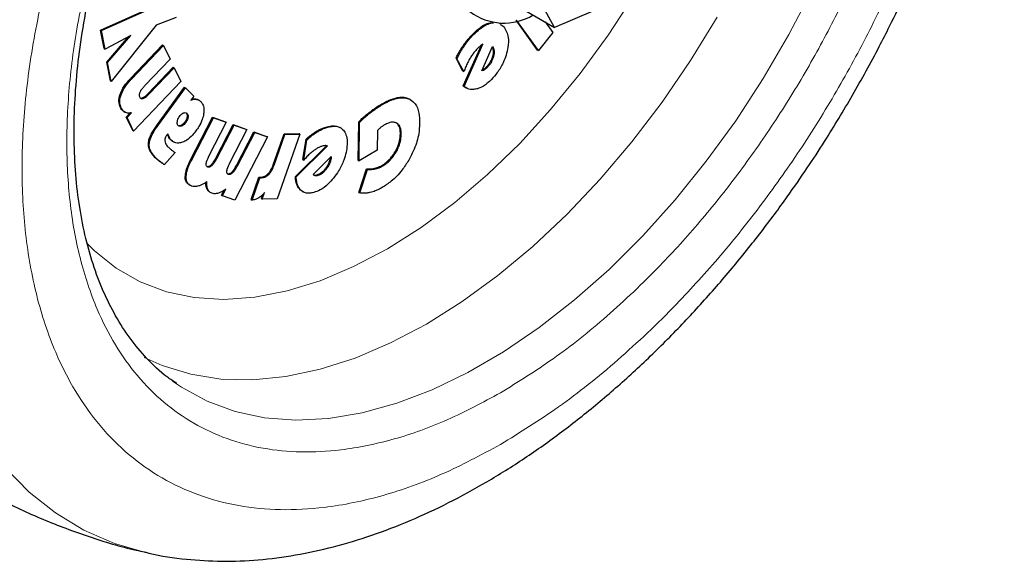
# Model space of a CAD drawing. Units: millimetres. Extents: x 0 to 210, y 0 to 297.
# Drawn here: x 179 to 183, y 94 to 96 of the extents above; entities that cross this region are included whole.
import ezdxf

# ---------------------------------------------------------------- set-up
doc = ezdxf.new("R2010")
doc.units = ezdxf.units.MM

msp = doc.modelspace()

# ---------------------------------------------------------------- linework, layer by layer
at = {"color": 7, "linetype": 'Continuous', "lineweight": 25}
for p, q in [((179.76587, 96.20213), (180.0517, 96.33065)), ((179.76941, 96.20009), (180.05524, 96.32861)), ((181.41852, 96.31314), (181.59244, 96.21273)), ((181.59244, 96.21273), (181.54663, 96.29528)), ((180.06983, 96.25285), (179.98985, 96.22224)), ((181.52417, 96.12139), (181.43717, 96.24221)), ((181.52771, 96.11935), (181.43909, 96.24241)), ((181.74565, 96.27748), (181.59244, 96.21273)), ((179.78034, 96.12749), (179.76587, 96.20213)), ((179.76587, 96.20213), (179.76941, 96.20009)), ((179.98985, 96.22224), (179.8089, 95.99539)), ((181.37518, 96.226), (181.37164, 96.22804)), ((181.5544, 96.2347), (181.58514, 96.19201)), ((179.78387, 96.12545), (179.76941, 96.20009)), ((179.88823, 96.18058), (179.78387, 96.12545)), ((179.79074, 96.07356), (179.87851, 96.17545)), ((179.79428, 96.07152), (179.88823, 96.18058)), ((181.58514, 96.19201), (181.52771, 96.11935)), ((179.78034, 96.12749), (179.78387, 96.12545)), ((179.88674, 96.00728), (180.01496, 96.14217)), ((179.89028, 96.00524), (180.0185, 96.14013)), ((180.01496, 96.14217), (180.0185, 96.14013)), ((180.0185, 96.14013), (180.04538, 96.08486)), ((181.22507, 95.97741), (181.29761, 96.14107)), ((181.2286, 95.97536), (181.30375, 96.14491)), ((181.29967, 96.03852), (181.34194, 96.1359)), ((181.34119, 96.13418), (181.34294, 96.13043)), ((181.34124, 96.1343), (181.34463, 96.13235)), ((181.34194, 96.1359), (181.34463, 96.13235)), ((181.34648, 96.12839), (181.34294, 96.13043)), ((181.34463, 96.13235), (181.34648, 96.12839)), ((180.04538, 96.08486), (179.94456, 95.97881)), ((181.22358, 96.03689), (181.19583, 96.08892)), ((181.19937, 96.08688), (181.19583, 96.08892)), ((181.22712, 96.03485), (181.19937, 96.08688)), ((181.52417, 96.12139), (181.52771, 96.11935)), ((179.80537, 95.99744), (179.79074, 96.07356)), ((179.79074, 96.07356), (179.79428, 96.07152)), ((179.8089, 95.99539), (179.79428, 96.07152)), ((179.9579, 95.94723), (180.05835, 96.0529)), ((179.96143, 95.94519), (180.06188, 96.05086)), ((180.05835, 96.0529), (180.06188, 96.05086)), ((180.06188, 96.05086), (180.08863, 95.99567)), ((181.22358, 96.03689), (181.22712, 96.03485)), ((179.80537, 95.99744), (179.8089, 95.99539)), ((180.08863, 95.99567), (179.89874, 95.7959)), ((179.99517, 95.82296), (180.10373, 95.97217)), ((179.9987, 95.82092), (180.10727, 95.97013)), ((180.10373, 95.97217), (180.10727, 95.97013)), ((180.14083, 95.9362), (180.10727, 95.97013)), ((181.22507, 95.97741), (181.2286, 95.97536)), ((181.2328, 95.97205), (181.23634, 95.97001)), ((180.14083, 95.9362), (180.12933, 95.9204)), ((181.01305, 95.9218), (181.00951, 95.92384)), ((180.16237, 95.91967), (180.15883, 95.92172)), ((179.86018, 95.87408), (179.86372, 95.87204)), ((179.86891, 95.85218), (179.8843, 95.86837)), ((179.89521, 95.79794), (179.86891, 95.85218)), ((179.86891, 95.85218), (179.87245, 95.85014)), ((179.87245, 95.85014), (179.89066, 95.8693)), ((179.89874, 95.7959), (179.87245, 95.85014)), ((180.1279, 95.67954), (180.21651, 95.85142)), ((180.13143, 95.6775), (180.22004, 95.84938)), ((180.21651, 95.85142), (180.26807, 95.83314)), ((180.21651, 95.85142), (180.22004, 95.84938)), ((180.22004, 95.84938), (180.2716, 95.8311)), ((180.08867, 95.81829), (180.08164, 95.81687)), ((180.2716, 95.8311), (180.20192, 95.69597)), ((180.2301, 95.68734), (180.29954, 95.82199)), ((180.23364, 95.6853), (180.30307, 95.81995)), ((180.26807, 95.83314), (180.2716, 95.8311)), ((180.29954, 95.82199), (180.35097, 95.80378)), ((180.29954, 95.82199), (180.30307, 95.81995)), ((180.30307, 95.81995), (180.3545, 95.80174)), ((180.7315, 95.80896), (180.72797, 95.811)), ((180.80229, 95.67813), (180.80437, 95.83258)), ((180.80437, 95.83258), (180.8079, 95.83054)), ((180.80582, 95.67609), (180.8079, 95.83054)), ((179.89521, 95.79794), (179.89874, 95.7959)), ((180.03656, 95.78531), (180.03341, 95.78125)), ((180.3545, 95.80174), (180.28482, 95.66661)), ((180.4372, 95.7725), (180.30597, 95.51794)), ((180.31293, 95.65803), (180.38236, 95.79268)), ((180.31647, 95.65599), (180.3859, 95.79064)), ((180.35097, 95.80378), (180.3545, 95.80174)), ((180.38236, 95.79268), (180.43366, 95.77454)), ((180.38236, 95.79268), (180.3859, 95.79064)), ((180.3859, 95.79064), (180.4372, 95.7725)), ((180.4372, 95.7725), (180.43366, 95.77454)), ((180.46049, 95.66022), (180.50391, 95.78443)), ((180.46403, 95.65818), (180.50745, 95.78239)), ((180.56776, 95.78403), (180.4767, 95.52348)), ((180.50391, 95.78443), (180.56423, 95.78607)), ((180.50391, 95.78443), (180.50745, 95.78239)), ((180.50745, 95.78239), (180.56776, 95.78403)), ((180.56776, 95.78403), (180.56423, 95.78607)), ((180.88023, 95.79867), (180.87915, 95.71847)), ((180.05557, 95.75477), (180.04574, 95.76228)), ((180.05549, 95.75465), (180.05902, 95.75261)), ((180.54949, 95.61345), (180.67447, 95.73703)), ((180.55302, 95.61141), (180.67909, 95.73606)), ((180.57965, 95.68115), (180.59266, 95.76309)), ((180.58319, 95.67911), (180.59619, 95.76104)), ((180.59619, 95.76104), (180.59266, 95.76309)), ((180.06609, 95.70969), (180.02264, 95.66108)), ((180.62176, 95.62082), (180.69367, 95.69313)), ((180.68965, 95.68889), (180.68853, 95.68289)), ((180.68965, 95.68889), (180.68967, 95.68911)), ((180.68965, 95.68889), (180.69319, 95.68685)), ((180.69319, 95.68685), (180.69206, 95.68084)), ((180.69367, 95.69313), (180.69319, 95.68685)), ((180.87915, 95.71847), (180.80582, 95.67609)), ((180.01911, 95.66312), (180.02264, 95.66108)), ((180.57965, 95.68115), (180.58319, 95.67911)), ((180.69206, 95.68084), (180.68853, 95.68289)), ((180.80229, 95.67813), (180.80582, 95.67609)), ((180.37167, 95.52034), (180.40288, 95.61015)), ((180.3752, 95.51829), (180.40642, 95.60811)), ((180.40288, 95.61015), (180.41004, 95.61034)), ((180.40288, 95.61015), (180.40642, 95.60811)), ((180.40642, 95.60811), (180.41358, 95.6083)), ((180.54949, 95.61345), (180.55302, 95.61141)), ((180.62562, 95.61805), (180.62423, 95.61854)), ((180.80496, 95.54902), (180.836, 95.6439)), ((180.8085, 95.54698), (180.83954, 95.64186)), ((180.836, 95.6439), (180.83954, 95.64186)), ((180.12227, 95.57982), (180.12581, 95.57777)), ((180.20542, 95.55026), (180.20896, 95.54822)), ((180.25231, 95.53771), (180.26261, 95.5577)), ((180.25231, 95.53771), (180.25584, 95.53567)), ((180.25584, 95.53567), (180.26993, 95.56298)), ((180.30597, 95.51794), (180.25584, 95.53567)), ((180.41284, 95.52388), (180.41867, 95.54057)), ((180.41638, 95.52184), (180.4258, 95.54881)), ((180.57709, 95.55356), (180.56988, 95.5587)), ((180.57704, 95.55348), (180.58058, 95.55144)), ((180.80496, 95.54902), (180.8085, 95.54698)), ((180.37167, 95.52034), (180.3752, 95.51829)), ((180.41284, 95.52388), (180.41638, 95.52184)), ((180.4767, 95.52348), (180.41638, 95.52184)), ((180.07183, 94.77907), (180.05551, 94.79067))]:
    msp.add_line(p, q, dxfattribs=at)
at = {"color": 8, "linetype": 'Continuous', "lineweight": 18}
for p, q in [((181.2632, 96.18596), (181.26674, 96.18392)), ((181.22573, 96.14055), (181.22927, 96.13851)), ((181.34513, 96.09121), (181.34159, 96.09325)), ((181.31031, 96.04241), (181.30678, 96.04445)), ((181.32233, 96.05239), (181.31879, 96.05443)), ((179.88674, 96.00728), (179.89028, 96.00524)), ((179.84471, 95.94416), (179.84825, 95.94212)), ((179.93399, 95.929), (179.93753, 95.92695)), ((179.9579, 95.94723), (179.96143, 95.94519)), ((180.14819, 95.92552), (180.15173, 95.92348)), ((181.0072, 95.92511), (181.01074, 95.92306)), ((179.84587, 95.89064), (179.84941, 95.8886)), ((180.89691, 95.90491), (180.90044, 95.90287)), ((180.11379, 95.86679), (180.11026, 95.86883)), ((180.11407, 95.85287), (180.11761, 95.85083)), ((180.84693, 95.87107), (180.85046, 95.86903)), ((179.99517, 95.82296), (179.9987, 95.82092)), ((180.0922, 95.81625), (180.08867, 95.81829)), ((180.10845, 95.82991), (180.10491, 95.83195)), ((180.67713, 95.81348), (180.68066, 95.81144)), ((180.03884, 95.77363), (180.04238, 95.77159)), ((180.63461, 95.79503), (180.63815, 95.79299)), ((180.97194, 95.78488), (180.97548, 95.78284)), ((179.95825, 95.7469), (179.96178, 95.74486)), ((180.04574, 95.76228), (180.04928, 95.76024)), ((179.98466, 95.68999), (179.9882, 95.68794)), ((180.2301, 95.68734), (180.23364, 95.6853)), ((180.95065, 95.71225), (180.95419, 95.71021)), ((180.00018, 95.67638), (180.00371, 95.67433)), ((180.1279, 95.67954), (180.13143, 95.6775)), ((180.21093, 95.65983), (180.21447, 95.65779)), ((180.31293, 95.65803), (180.31647, 95.65599)), ((180.46049, 95.66022), (180.46403, 95.65818)), ((180.89758, 95.65782), (180.90112, 95.65578)), ((180.10643, 95.61116), (180.10997, 95.60912)), ((180.29377, 95.63051), (180.2973, 95.62847)), ((180.41004, 95.61034), (180.41358, 95.6083)), ((180.43926, 95.62356), (180.44279, 95.62152)), ((180.62916, 95.61601), (180.62562, 95.61805)), ((180.6404, 95.61681), (180.63687, 95.61885)), ((180.67208, 95.64052), (180.66854, 95.64256)), ((180.86828, 95.64616), (180.87182, 95.64411)), ((180.1934, 95.56404), (180.19694, 95.562)), ((180.56988, 95.5587), (180.57341, 95.55665))]:
    msp.add_line(p, q, dxfattribs=at)
at = {"color": 8, "linetype": 'Continuous', "lineweight": 18, "flags": 128}
for points in [[(182.6279, 96.36404), (182.53434, 96.1836), (182.43171, 96.00768), (182.32078, 95.83759), (182.20236, 95.67458), (182.07734, 95.51986), (181.94664, 95.37458), (181.81122, 95.23981), (181.67208, 95.11655), (181.53027, 95.00571), (181.38682, 94.90812), (181.24281, 94.82449), (181.09929, 94.75545), (180.95733, 94.7015), (180.81798, 94.66304), (180.68228, 94.64037), (180.55122, 94.63365), (180.42577, 94.64292), (180.30688, 94.66812), (180.1954, 94.70906), (180.09218, 94.76544), (180.07183, 94.77907)], [(179.70966, 95.34674), (179.74169, 95.31465), (179.82898, 95.24437), (179.92555, 95.18926), (180.03056, 95.14979), (180.14312, 95.1263), (180.26227, 95.11898), (180.38699, 95.12789), (180.51622, 95.15297), (180.64886, 95.19399), (180.78377, 95.25061), (180.91981, 95.32234), (181.05581, 95.40858), (181.19061, 95.50858), (181.32306, 95.6215), (181.45204, 95.74636), (181.57643, 95.88211), (181.69519, 96.02758), (181.8073, 96.18154), (181.9118, 96.34267)], [(179.94157, 94.88561), (180.01405, 94.85292), (180.12848, 94.81759), (180.25013, 94.79832), (180.37807, 94.79527), (180.51132, 94.80846), (180.64888, 94.83779), (180.7897, 94.88303), (180.9327, 94.94384), (181.0768, 95.01976), (181.22089, 95.11021), (181.3639, 95.21451), (181.50471, 95.33185), (181.64227, 95.46134), (181.77553, 95.60201), (181.90347, 95.75277), (182.02511, 95.91249), (182.13954, 96.07994), (182.24588, 96.25386)], [(179.94328, 94.10229), (179.82237, 94.13782), (179.69912, 94.19128), (179.58439, 94.26007), (179.47883, 94.34378), (179.38305, 94.44194)]]:
    msp.add_lwpolyline(points, dxfattribs=at)
at = {"color": 7, "linetype": 'Continuous', "lineweight": 25}
msp.add_arc((181.38888, 96.45579), 0.22573, 232.54697, 301.20869, dxfattribs=at)
for points, knots in [([(182.79064, 95.9396), (182.82725, 96.00482), (182.87874, 96.09655), (182.94885, 96.23498), (183.006, 96.35437), (183.0693, 96.49805), (183.13035, 96.64995), (183.18805, 96.80972), (183.24073, 96.97473), (183.28725, 97.14328), (183.32674, 97.31389), (183.35851, 97.48533), (183.382, 97.6565), (183.39678, 97.82643), (183.40246, 97.99421), (183.39871, 98.15902), (183.38527, 98.32003), (183.36188, 98.47643), (183.32837, 98.6274), (183.28461, 98.77216), (183.2305, 98.90982), (183.16619, 99.03977), (183.09113, 99.16054), (183.02108, 99.25582), (182.97235, 99.30647), (182.95567, 99.3238)], [0, 0, 0, 0, 0.0538727, 0.0757689, 0.1120678, 0.1496948, 0.189992, 0.2319663, 0.2752228, 0.3194498, 0.3644309, 0.4100104, 0.4560743, 0.5025378, 0.5493337, 0.5964071, 0.6437034, 0.6911513, 0.7386858, 0.7862356, 0.8337298, 0.8811111, 0.9283526, 0.9754782, 1, 1, 1, 1]), ([(180.07147, 94.78166), (180.05908, 94.78968), (180.01572, 94.81772), (179.95321, 94.8779), (179.88382, 94.96034), (179.82563, 95.05079), (179.77574, 95.15073), (179.73443, 95.25994), (179.70182, 95.37787), (179.67811, 95.50396), (179.66347, 95.63752), (179.65803, 95.77781), (179.66188, 95.92395), (179.67501, 96.07502), (179.69734, 96.22999), (179.72867, 96.38768), (179.76865, 96.54673), (179.81662, 96.70533), (179.8713, 96.86045), (179.92988, 97.0066), (179.98604, 97.13254), (180.04026, 97.24451), (180.0948, 97.3502), (180.13577, 97.42265), (180.15691, 97.46002)], [0, 0, 0, 0, 0.0229679, 0.0804004, 0.131528, 0.1819894, 0.2319167, 0.2814659, 0.3307692, 0.3799241, 0.4289948, 0.4780088, 0.5269779, 0.5758965, 0.6247339, 0.6734298, 0.7218719, 0.7698464, 0.8168925, 0.861789, 0.901996, 0.9315339, 0.964686, 1, 1, 1, 1]), ([(181.2632, 96.18596), (181.27101, 96.19348), (181.28975, 96.21154), (181.31802, 96.22912), (181.33606, 96.23236), (181.34331, 96.23366)], [0, 0, 0, 0, 0.2989507, 0.7181331, 1, 1, 1, 1]), ([(181.26674, 96.18392), (181.27454, 96.19144), (181.29329, 96.2095), (181.32156, 96.22708), (181.33959, 96.23031), (181.34684, 96.23161)], [0, 0, 0, 0, 0.2989507, 0.7181331, 1, 1, 1, 1]), ([(181.37429, 96.22456), (181.3792, 96.22182), (181.39014, 96.21571), (181.39593, 96.20258), (181.39913, 96.19535)], [0, 0, 0, 0, 0.4487528, 1, 1, 1, 1]), ([(181.22573, 96.14055), (181.22917, 96.14534), (181.23604, 96.15492), (181.24849, 96.17028), (181.25779, 96.18018), (181.2632, 96.18596)], [0, 0, 0, 0, 0.294232, 0.5884417, 1, 1, 1, 1]), ([(181.22927, 96.13851), (181.2327, 96.1433), (181.23957, 96.15288), (181.25203, 96.16824), (181.26132, 96.17814), (181.26674, 96.18392)], [0, 0, 0, 0, 0.294232, 0.5884417, 1, 1, 1, 1]), ([(181.39913, 96.19535), (181.4015, 96.18797), (181.40725, 96.17015), (181.40689, 96.13724), (181.40003, 96.11198), (181.39715, 96.10138)], [0, 0, 0, 0, 0.2907477, 0.7025556, 1, 1, 1, 1]), ([(181.19583, 96.08892), (181.19839, 96.09412), (181.20353, 96.10452), (181.21334, 96.12194), (181.22115, 96.13367), (181.22573, 96.14055)], [0, 0, 0, 0, 0.2922463, 0.5845202, 1, 1, 1, 1]), ([(181.19937, 96.08688), (181.20193, 96.09208), (181.20706, 96.10247), (181.21687, 96.1199), (181.22468, 96.13163), (181.22927, 96.13851)], [0, 0, 0, 0, 0.2922463, 0.5845202, 1, 1, 1, 1]), ([(181.28049, 96.12621), (181.277, 96.1224), (181.26995, 96.11473), (181.26024, 96.10152), (181.25447, 96.09207), (181.25155, 96.08731)], [0, 0, 0, 0, 0.3278737, 0.6609265, 1, 1, 1, 1]), ([(181.29253, 96.13741), (181.29076, 96.13592), (181.28666, 96.1325), (181.28272, 96.12849), (181.28049, 96.12621)], [0, 0, 0, 0, 0.4328784, 1, 1, 1, 1]), ([(181.30375, 96.14491), (181.30221, 96.14404), (181.29845, 96.14191), (181.29472, 96.13907), (181.29253, 96.13741)], [0, 0, 0, 0, 0.411322, 1, 1, 1, 1]), ([(181.34294, 96.13043), (181.34388, 96.1274), (181.34607, 96.12031), (181.34546, 96.10715), (181.34274, 96.09739), (181.34159, 96.09325)], [0, 0, 0, 0, 0.3009366, 0.7040461, 1, 1, 1, 1]), ([(181.34648, 96.12839), (181.34741, 96.12536), (181.3496, 96.11827), (181.349, 96.10511), (181.34628, 96.09535), (181.34513, 96.09121)], [0, 0, 0, 0, 0.3009474, 0.7040507, 1, 1, 1, 1]), ([(181.25155, 96.08731), (181.24849, 96.08182), (181.2422, 96.07056), (181.23409, 96.05293), (181.22945, 96.0409), (181.22712, 96.03485)], [0, 0, 0, 0, 0.321812, 0.6592644, 1, 1, 1, 1]), ([(181.34159, 96.09325), (181.34017, 96.0892), (181.33677, 96.07956), (181.32891, 96.06574), (181.32187, 96.05787), (181.31879, 96.05443)], [0, 0, 0, 0, 0.28938757, 0.68885558, 1, 1, 1, 1]), ([(181.34513, 96.09121), (181.3437, 96.08716), (181.34031, 96.07752), (181.33245, 96.0637), (181.32541, 96.05583), (181.32233, 96.05239)], [0, 0, 0, 0, 0.28938757, 0.68885558, 1, 1, 1, 1]), ([(181.39715, 96.10138), (181.39348, 96.09113), (181.38482, 96.06691), (181.36432, 96.03236), (181.34649, 96.01257), (181.33854, 96.00376)], [0, 0, 0, 0, 0.2892263, 0.6832599, 1, 1, 1, 1]), ([(181.30678, 96.04445), (181.30524, 96.04348), (181.30329, 96.04225), (181.30146, 96.04186), (181.30108, 96.04178)], [0, 0, 0, 0, 0.7908302, 1, 1, 1, 1]), ([(181.31879, 96.05443), (181.31686, 96.05254), (181.31296, 96.04872), (181.30885, 96.04589), (181.30678, 96.04445)], [0, 0, 0, 0, 0.4936407, 1, 1, 1, 1]), ([(181.32233, 96.05239), (181.3204, 96.0505), (181.31649, 96.04668), (181.31239, 96.04385), (181.31031, 96.04241)], [0, 0, 0, 0, 0.4936407, 1, 1, 1, 1]), ([(179.84471, 95.94416), (179.84822, 95.95227), (179.85683, 95.97217), (179.8732, 95.99268), (179.8842, 96.00454), (179.88674, 96.00728)], [0, 0, 0, 0, 0.34584712, 0.84882789, 1, 1, 1, 1]), ([(179.84825, 95.94212), (179.85176, 95.95023), (179.86036, 95.97013), (179.87673, 95.99063), (179.88774, 96.0025), (179.89028, 96.00524)], [0, 0, 0, 0, 0.34584712, 0.84882789, 1, 1, 1, 1]), ([(181.33854, 96.00376), (181.33285, 95.99827), (181.3175, 95.98347), (181.29679, 95.97067), (181.28313, 95.9665), (181.27926, 95.96532)], [0, 0, 0, 0, 0.2971907, 0.8010877, 1, 1, 1, 1]), ([(181.31031, 96.04241), (181.30878, 96.04152), (181.30511, 96.03939), (181.30168, 96.03884), (181.29967, 96.03852)], [0, 0, 0, 0, 0.4160633, 1, 1, 1, 1]), ([(179.94456, 95.97881), (179.94155, 95.97553), (179.93521, 95.96864), (179.92792, 95.9594), (179.92473, 95.95314), (179.92385, 95.95142)], [0, 0, 0, 0, 0.3969923, 0.8342938, 1, 1, 1, 1]), ([(181.23294, 95.97235), (181.23252, 95.97246), (181.22942, 95.97327), (181.22709, 95.97549), (181.22507, 95.97741)], [0, 0, 0, 0, 0.1339999, 1, 1, 1, 1]), ([(181.27926, 95.96532), (181.27327, 95.96424), (181.2568, 95.96127), (181.24014, 95.96673), (181.23078, 95.97374), (181.2286, 95.97536)], [0, 0, 0, 0, 0.30475922, 0.83868362, 1, 1, 1, 1]), ([(179.84587, 95.89064), (179.84297, 95.89866), (179.83828, 95.91158), (179.84082, 95.93199), (179.84387, 95.94151), (179.84471, 95.94416)], [0, 0, 0, 0, 0.5408646, 0.8723496, 1, 1, 1, 1]), ([(179.84941, 95.8886), (179.8465, 95.89662), (179.84182, 95.90954), (179.84436, 95.92995), (179.8474, 95.93947), (179.84825, 95.94212)], [0, 0, 0, 0, 0.5408646, 0.8723496, 1, 1, 1, 1]), ([(179.92385, 95.95142), (179.92319, 95.94973), (179.92188, 95.94636), (179.92121, 95.9406), (179.92193, 95.93598), (179.92308, 95.93337), (179.92346, 95.93249)], [0, 0, 0, 0, 0.2301843, 0.4603263, 0.8193197, 1, 1, 1, 1]), ([(179.92346, 95.93249), (179.9246, 95.93067), (179.92667, 95.92736), (179.93182, 95.92557), (179.93564, 95.9265), (179.93753, 95.92695)], [0, 0, 0, 0, 0.3821653, 0.6943687, 1, 1, 1, 1]), ([(179.92452, 95.92945), (179.92577, 95.92885), (179.92849, 95.92754), (179.93207, 95.92849), (179.93399, 95.929)], [0, 0, 0, 0, 0.463701, 1, 1, 1, 1]), ([(179.93399, 95.929), (179.93732, 95.93061), (179.94556, 95.93462), (179.95328, 95.94251), (179.9579, 95.94723)], [0, 0, 0, 0, 0.4026694, 1, 1, 1, 1]), ([(179.93753, 95.92695), (179.94085, 95.92857), (179.9491, 95.93258), (179.95682, 95.94047), (179.96143, 95.94519)], [0, 0, 0, 0, 0.4026694, 1, 1, 1, 1]), ([(179.94384, 94.10303), (179.94939, 94.10146), (180.0036, 94.08611), (180.10731, 94.07298), (180.25411, 94.06364), (180.40077, 94.06965), (180.55066, 94.08893), (180.70307, 94.12193), (180.85704, 94.16828), (181.01166, 94.22764), (181.16608, 94.29951), (181.3195, 94.38332), (181.47116, 94.47842), (181.62039, 94.58412), (181.76656, 94.6997), (181.909, 94.82436), (182.04698, 94.95715), (182.1796, 95.09681), (182.30547, 95.24132), (182.42163, 95.38621), (182.52207, 95.52162), (182.60635, 95.64336), (182.69513, 95.77862), (182.75376, 95.87743), (182.79064, 95.9396)], [0, 0, 0, 0, 0.0059021, 0.0576118, 0.1051494, 0.1533457, 0.2021517, 0.251462, 0.3011379, 0.3510348, 0.4010236, 0.4510017, 0.5008678, 0.5505732, 0.6000731, 0.6493177, 0.6982297, 0.7466707, 0.7943521, 0.8405699, 0.8830816, 0.9171944, 0.9479056, 1, 1, 1, 1]), ([(180.12933, 95.9204), (180.1319, 95.92128), (180.13711, 95.92305), (180.14471, 95.92422), (180.14937, 95.92373), (180.15173, 95.92348)], [0, 0, 0, 0, 0.3255502, 0.6591093, 1, 1, 1, 1]), ([(180.13229, 95.92446), (180.13268, 95.92459), (180.13569, 95.92555), (180.14116, 95.92621), (180.14583, 95.92575), (180.14819, 95.92552)], [0, 0, 0, 0, 0.0687996, 0.529339, 1, 1, 1, 1]), ([(180.14819, 95.92552), (180.15045, 95.92503), (180.15423, 95.92421), (180.15746, 95.92234), (180.15876, 95.92159)], [0, 0, 0, 0, 0.59594778, 1, 1, 1, 1]), ([(180.89691, 95.90491), (180.90616, 95.90995), (180.92785, 95.92174), (180.96127, 95.93247), (180.98913, 95.93286), (181.00279, 95.927), (181.0072, 95.92511)], [0, 0, 0, 0, 0.2307768, 0.5405814, 0.8515993, 1, 1, 1, 1]), ([(180.90044, 95.90287), (180.91281, 95.90943), (180.94281, 95.92533), (180.98204, 95.93367), (181.00312, 95.92588), (181.01074, 95.92306)], [0, 0, 0, 0, 0.30956706, 0.75076839, 1, 1, 1, 1]), ([(179.86032, 95.87431), (179.85877, 95.8752), (179.85493, 95.87741), (179.85008, 95.88298), (179.84728, 95.88807), (179.84587, 95.89064)], [0, 0, 0, 0, 0.2520052, 0.6225298, 1, 1, 1, 1]), ([(179.86619, 95.87078), (179.86382, 95.87211), (179.85915, 95.87473), (179.85361, 95.88092), (179.85082, 95.88603), (179.84941, 95.8886)], [0, 0, 0, 0, 0.3381749, 0.6660147, 1, 1, 1, 1]), ([(180.15173, 95.92348), (180.15396, 95.92295), (180.15837, 95.92191), (180.16422, 95.91884), (180.1675, 95.91589), (180.16914, 95.91441)], [0, 0, 0, 0, 0.3375699, 0.6662696, 1, 1, 1, 1]), ([(180.16914, 95.91441), (180.17178, 95.91126), (180.17814, 95.90369), (180.18302, 95.88678), (180.18142, 95.87161), (180.18069, 95.8647)], [0, 0, 0, 0, 0.2789725, 0.6710317, 1, 1, 1, 1]), ([(180.84693, 95.87107), (180.85178, 95.87476), (180.86149, 95.88213), (180.87817, 95.89363), (180.88999, 95.90075), (180.89691, 95.90491)], [0, 0, 0, 0, 0.2931552, 0.5863083, 1, 1, 1, 1]), ([(180.85046, 95.86903), (180.85532, 95.87271), (180.86502, 95.88009), (180.88171, 95.89159), (180.89352, 95.8987), (180.90044, 95.90287)], [0, 0, 0, 0, 0.2931552, 0.5863083, 1, 1, 1, 1]), ([(181.01074, 95.92306), (181.01805, 95.91788), (181.03492, 95.90591), (181.04791, 95.8711), (181.04891, 95.84058), (181.04938, 95.82623)], [0, 0, 0, 0, 0.288413, 0.6654027, 1, 1, 1, 1]), ([(179.89066, 95.8693), (179.88783, 95.86879), (179.882, 95.86774), (179.87366, 95.86808), (179.8687, 95.86987), (179.86619, 95.87078)], [0, 0, 0, 0, 0.31813182, 0.65491728, 1, 1, 1, 1]), ([(180.07487, 95.83417), (180.07548, 95.83722), (180.0767, 95.84334), (180.08043, 95.85059), (180.08298, 95.85424), (180.08357, 95.85507)], [0, 0, 0, 0, 0.43360725, 0.86940618, 1, 1, 1, 1]), ([(180.08357, 95.85507), (180.08566, 95.85766), (180.08983, 95.86283), (180.09573, 95.86685), (180.09903, 95.86823), (180.09994, 95.86862)], [0, 0, 0, 0, 0.4188953, 0.8393312, 1, 1, 1, 1]), ([(180.09994, 95.86862), (180.10225, 95.86929), (180.10689, 95.87063), (180.11135, 95.86903), (180.11329, 95.86725), (180.11379, 95.86679)], [0, 0, 0, 0, 0.4237637, 0.8498419, 1, 1, 1, 1]), ([(180.11407, 95.85287), (180.11345, 95.84997), (180.11221, 95.84417), (180.10841, 95.83696), (180.10574, 95.83314), (180.10491, 95.83195)], [0, 0, 0, 0, 0.4079233, 0.8162063, 1, 1, 1, 1]), ([(180.11761, 95.85083), (180.11699, 95.84793), (180.11574, 95.84213), (180.11195, 95.83492), (180.10928, 95.83109), (180.10845, 95.82991)], [0, 0, 0, 0, 0.4079233, 0.8162063, 1, 1, 1, 1]), ([(180.11026, 95.86883), (180.11154, 95.86716), (180.1141, 95.86382), (180.11466, 95.85755), (180.11418, 95.85372), (180.11407, 95.85287)], [0, 0, 0, 0, 0.43535, 0.8737825, 1, 1, 1, 1]), ([(180.11379, 95.86679), (180.11507, 95.86512), (180.11764, 95.86178), (180.11819, 95.85551), (180.11772, 95.85168), (180.11761, 95.85083)], [0, 0, 0, 0, 0.43535033, 0.87378241, 1, 1, 1, 1]), ([(180.18069, 95.8647), (180.17905, 95.85742), (180.17521, 95.8404), (180.16341, 95.81684), (180.15345, 95.80244), (180.14966, 95.79695)], [0, 0, 0, 0, 0.3160917, 0.7392092, 1, 1, 1, 1]), ([(180.80437, 95.83258), (180.80872, 95.83707), (180.81777, 95.84639), (180.83204, 95.85918), (180.84196, 95.8671), (180.84693, 95.87107)], [0, 0, 0, 0, 0.3164512, 0.657227, 1, 1, 1, 1]), ([(180.8079, 95.83054), (180.81226, 95.83502), (180.82131, 95.84435), (180.83558, 95.85714), (180.84549, 95.86506), (180.85046, 95.86903)], [0, 0, 0, 0, 0.3164512, 0.657227, 1, 1, 1, 1]), ([(179.95825, 95.7469), (179.95923, 95.75271), (179.96162, 95.76683), (179.97488, 95.79364), (179.98769, 95.81215), (179.99517, 95.82296)], [0, 0, 0, 0, 0.2248859, 0.5472339, 1, 1, 1, 1]), ([(179.96178, 95.74486), (179.96277, 95.75067), (179.96516, 95.76479), (179.97842, 95.7916), (179.99122, 95.81011), (179.9987, 95.82092)], [0, 0, 0, 0, 0.2248859, 0.5472339, 1, 1, 1, 1]), ([(180.07819, 95.81785), (180.07706, 95.8194), (180.07481, 95.82248), (180.07427, 95.82869), (180.07472, 95.83275), (180.07487, 95.83417)], [0, 0, 0, 0, 0.394556, 0.7891697, 1, 1, 1, 1]), ([(180.0922, 95.81625), (180.08979, 95.81554), (180.08494, 95.81412), (180.08046, 95.81574), (180.07858, 95.81749), (180.07819, 95.81785)], [0, 0, 0, 0, 0.44005817, 0.88319154, 1, 1, 1, 1]), ([(180.10491, 95.83195), (180.10276, 95.82928), (180.09846, 95.82395), (180.09258, 95.81992), (180.08939, 95.81859), (180.08867, 95.81829)], [0, 0, 0, 0, 0.4343728, 0.8707165, 1, 1, 1, 1]), ([(180.10845, 95.82991), (180.1063, 95.82724), (180.102, 95.8219), (180.09612, 95.81788), (180.09293, 95.81655), (180.0922, 95.81625)], [0, 0, 0, 0, 0.4343728, 0.8707165, 1, 1, 1, 1]), ([(180.63461, 95.79503), (180.63883, 95.79742), (180.64728, 95.8022), (180.66156, 95.80864), (180.67139, 95.8117), (180.67713, 95.81348)], [0, 0, 0, 0, 0.2942139, 0.5884301, 1, 1, 1, 1]), ([(180.63815, 95.79299), (180.64237, 95.79538), (180.65082, 95.80016), (180.66509, 95.8066), (180.67493, 95.80966), (180.68066, 95.81144)], [0, 0, 0, 0, 0.2942139, 0.5884301, 1, 1, 1, 1]), ([(180.67713, 95.81348), (180.68507, 95.81532), (180.70397, 95.81968), (180.71912, 95.8141), (180.72791, 95.81086)], [0, 0, 0, 0, 0.4206358, 1, 1, 1, 1]), ([(180.68066, 95.81144), (180.68851, 95.81312), (180.70735, 95.81715), (180.73074, 95.81243), (180.74151, 95.80051), (180.74584, 95.79571)], [0, 0, 0, 0, 0.2989513, 0.7181324, 1, 1, 1, 1]), ([(180.89382, 95.81092), (180.89214, 95.80958), (180.88751, 95.80589), (180.88306, 95.80148), (180.88023, 95.79867)], [0, 0, 0, 0, 0.3633044, 1, 1, 1, 1]), ([(180.90834, 95.82064), (180.90653, 95.81956), (180.90168, 95.81668), (180.89685, 95.81314), (180.89382, 95.81092)], [0, 0, 0, 0, 0.3725195, 1, 1, 1, 1]), ([(180.95731, 95.82776), (180.95323, 95.82939), (180.94372, 95.83316), (180.92631, 95.83003), (180.91374, 95.82346), (180.90834, 95.82064)], [0, 0, 0, 0, 0.3007875, 0.6994768, 1, 1, 1, 1]), ([(180.97194, 95.78488), (180.97177, 95.79071), (180.97136, 95.80473), (180.9655, 95.82115), (180.95724, 95.82724), (180.95378, 95.8298)], [0, 0, 0, 0, 0.2916033, 0.702219, 1, 1, 1, 1]), ([(180.97548, 95.78284), (180.97531, 95.78867), (180.9749, 95.80269), (180.96903, 95.81911), (180.96078, 95.8252), (180.95731, 95.82776)], [0, 0, 0, 0, 0.2916033, 0.702219, 1, 1, 1, 1]), ([(181.04938, 95.82623), (181.0486, 95.81277), (181.04674, 95.78028), (181.03207, 95.72838), (181.01333, 95.69347), (181.00547, 95.67882)], [0, 0, 0, 0, 0.2907645, 0.7024029, 1, 1, 1, 1]), ([(180.03341, 95.78125), (180.03106, 95.77787), (180.02715, 95.77226), (180.02403, 95.76326), (180.02391, 95.75871), (180.02385, 95.75639)], [0, 0, 0, 0, 0.4257786, 0.7074173, 1, 1, 1, 1]), ([(180.03884, 95.77363), (180.03824, 95.77544), (180.03712, 95.77882), (180.03563, 95.78183), (180.03494, 95.78323)], [0, 0, 0, 0, 0.5368471, 1, 1, 1, 1]), ([(180.04238, 95.77159), (180.04177, 95.77339), (180.04011, 95.77825), (180.03793, 95.78258), (180.03656, 95.78531)], [0, 0, 0, 0, 0.3708747, 1, 1, 1, 1]), ([(180.04574, 95.76228), (180.04471, 95.76345), (180.04189, 95.76662), (180.04002, 95.77092), (180.03884, 95.77363)], [0, 0, 0, 0, 0.3677337, 1, 1, 1, 1]), ([(180.04928, 95.76024), (180.04824, 95.76141), (180.04543, 95.76458), (180.04356, 95.76888), (180.04238, 95.77159)], [0, 0, 0, 0, 0.3677337, 1, 1, 1, 1]), ([(180.14966, 95.79695), (180.14502, 95.79094), (180.13382, 95.77645), (180.11506, 95.75955), (180.1017, 95.75348), (180.09611, 95.75095)], [0, 0, 0, 0, 0.2915702, 0.703797, 1, 1, 1, 1]), ([(180.59266, 95.76309), (180.59666, 95.76669), (180.60466, 95.77389), (180.61867, 95.7849), (180.62872, 95.79128), (180.63461, 95.79503)], [0, 0, 0, 0, 0.2922335, 0.5845049, 1, 1, 1, 1]), ([(180.59619, 95.76104), (180.60019, 95.76464), (180.60819, 95.77184), (180.62221, 95.78286), (180.63225, 95.78924), (180.63815, 95.79299)], [0, 0, 0, 0, 0.2922335, 0.5845049, 1, 1, 1, 1]), ([(180.74584, 95.79571), (180.74931, 95.7895), (180.75737, 95.7751), (180.7595, 95.74462), (180.75526, 95.72084), (180.75336, 95.71021)], [0, 0, 0, 0, 0.2949978, 0.6847174, 1, 1, 1, 1]), ([(180.95065, 95.71225), (180.95453, 95.71958), (180.96358, 95.73663), (180.97064, 95.76213), (180.97155, 95.77807), (180.97194, 95.78488)], [0, 0, 0, 0, 0.301096, 0.7009081, 1, 1, 1, 1]), ([(180.95419, 95.71021), (180.95807, 95.71754), (180.96711, 95.73459), (180.97418, 95.76009), (180.97509, 95.77602), (180.97548, 95.78284)], [0, 0, 0, 0, 0.301096, 0.7009081, 1, 1, 1, 1]), ([(179.98466, 95.68999), (179.97982, 95.69525), (179.9714, 95.70442), (179.96219, 95.72086), (179.95794, 95.73483), (179.95819, 95.74453), (179.95825, 95.7469)], [0, 0, 0, 0, 0.367236, 0.6386092, 0.9115814, 1, 1, 1, 1]), ([(179.9882, 95.68794), (179.98336, 95.69321), (179.97494, 95.70238), (179.96572, 95.71882), (179.96148, 95.73278), (179.96172, 95.74249), (179.96178, 95.74486)], [0, 0, 0, 0, 0.367236, 0.6386092, 0.9115814, 1, 1, 1, 1]), ([(180.02385, 95.75639), (180.0248, 95.75263), (180.02731, 95.74276), (180.03336, 95.7367), (180.0371, 95.73294)], [0, 0, 0, 0, 0.3808194, 1, 1, 1, 1]), ([(180.0371, 95.73294), (180.03877, 95.7313), (180.042, 95.72812), (180.04699, 95.7237), (180.05033, 95.72095), (180.052, 95.71957)], [0, 0, 0, 0, 0.34837808, 0.67413303, 1, 1, 1, 1]), ([(180.09611, 95.75095), (180.09033, 95.74938), (180.07688, 95.74575), (180.06092, 95.75013), (180.05267, 95.7573), (180.04928, 95.76024)], [0, 0, 0, 0, 0.307433, 0.7161831, 1, 1, 1, 1]), ([(180.65763, 95.7352), (180.65389, 95.73396), (180.64634, 95.73145), (180.63457, 95.72505), (180.62675, 95.71948), (180.6228, 95.71667)], [0, 0, 0, 0, 0.3278836, 0.6609497, 1, 1, 1, 1]), ([(180.66952, 95.73734), (180.66786, 95.73721), (180.66401, 95.73692), (180.65994, 95.73582), (180.65763, 95.7352)], [0, 0, 0, 0, 0.43289708, 1, 1, 1, 1]), ([(180.67909, 95.73606), (180.67785, 95.73641), (180.67485, 95.73727), (180.6715, 95.73731), (180.66952, 95.73734)], [0, 0, 0, 0, 0.4113419, 1, 1, 1, 1]), ([(180.00018, 95.67638), (179.99841, 95.67778), (179.99484, 95.68061), (179.98964, 95.68511), (179.98632, 95.68836), (179.98466, 95.68999)], [0, 0, 0, 0, 0.3302287, 0.6650048, 1, 1, 1, 1]), ([(180.00371, 95.67433), (180.00194, 95.67574), (179.99838, 95.67857), (179.99318, 95.68307), (179.98986, 95.68632), (179.9882, 95.68794)], [0, 0, 0, 0, 0.3302287, 0.6650048, 1, 1, 1, 1]), ([(180.052, 95.71957), (180.05357, 95.71834), (180.05661, 95.71595), (180.06131, 95.71266), (180.0645, 95.71068), (180.06609, 95.70969)], [0, 0, 0, 0, 0.3456482, 0.6726808, 1, 1, 1, 1]), ([(180.20192, 95.69597), (180.19764, 95.68765), (180.1922, 95.67711), (180.19017, 95.66679), (180.18974, 95.66461)], [0, 0, 0, 0, 0.7886689, 1, 1, 1, 1]), ([(180.21093, 95.65983), (180.21403, 95.66316), (180.22154, 95.67123), (180.22693, 95.68138), (180.2301, 95.68734)], [0, 0, 0, 0, 0.4126718, 1, 1, 1, 1]), ([(180.6228, 95.71667), (180.6184, 95.71317), (180.60937, 95.706), (180.59611, 95.6933), (180.58751, 95.68385), (180.58319, 95.67911)], [0, 0, 0, 0, 0.32181251, 0.65926562, 1, 1, 1, 1]), ([(180.75336, 95.71021), (180.75073, 95.69993), (180.74438, 95.6751), (180.72712, 95.63869), (180.71054, 95.61642), (180.70359, 95.60708)], [0, 0, 0, 0, 0.2907471, 0.7025517, 1, 1, 1, 1]), ([(180.89758, 95.65782), (180.90327, 95.66145), (180.91686, 95.67012), (180.93576, 95.68893), (180.94622, 95.70531), (180.95065, 95.71225)], [0, 0, 0, 0, 0.2933948, 0.7004164, 1, 1, 1, 1]), ([(180.90112, 95.65578), (180.90681, 95.65941), (180.92039, 95.66808), (180.93929, 95.68689), (180.94975, 95.70327), (180.95419, 95.71021)], [0, 0, 0, 0, 0.2933948, 0.7004164, 1, 1, 1, 1]), ([(180.01911, 95.66312), (180.01694, 95.66452), (180.01262, 95.66731), (180.0063, 95.67172), (180.00222, 95.67482), (180.00018, 95.67638)], [0, 0, 0, 0, 0.33597577, 0.66791605, 1, 1, 1, 1]), ([(180.02264, 95.66108), (180.02047, 95.66248), (180.01615, 95.66526), (180.00984, 95.66968), (180.00576, 95.67278), (180.00371, 95.67433)], [0, 0, 0, 0, 0.3359757, 0.667916, 1, 1, 1, 1]), ([(180.10643, 95.61116), (180.10715, 95.61887), (180.10891, 95.63788), (180.11899, 95.66183), (180.12639, 95.67655), (180.1279, 95.67954)], [0, 0, 0, 0, 0.352091, 0.8682983, 1, 1, 1, 1]), ([(180.10997, 95.60912), (180.11068, 95.61683), (180.11245, 95.63584), (180.12253, 95.65979), (180.12993, 95.6745), (180.13143, 95.6775)], [0, 0, 0, 0, 0.352091, 0.8682983, 1, 1, 1, 1]), ([(180.18974, 95.66461), (180.18968, 95.66282), (180.18957, 95.65924), (180.19172, 95.65482), (180.1945, 95.6529), (180.19647, 95.65216), (180.19674, 95.65206)], [0, 0, 0, 0, 0.2725426, 0.5450788, 0.9383131, 1, 1, 1, 1]), ([(180.1932, 95.6541), (180.19514, 95.65368), (180.19869, 95.65291), (180.20507, 95.65509), (180.20897, 95.65824), (180.21093, 95.65983)], [0, 0, 0, 0, 0.3734124, 0.6842771, 1, 1, 1, 1]), ([(180.19674, 95.65206), (180.19868, 95.65164), (180.20222, 95.65087), (180.20861, 95.65305), (180.2125, 95.6562), (180.21447, 95.65779)], [0, 0, 0, 0, 0.3734124, 0.6842771, 1, 1, 1, 1]), ([(180.21447, 95.65779), (180.21756, 95.66112), (180.22507, 95.66919), (180.23047, 95.67934), (180.23364, 95.6853)], [0, 0, 0, 0, 0.4126718, 1, 1, 1, 1]), ([(180.28482, 95.66661), (180.28054, 95.6583), (180.2751, 95.64776), (180.27306, 95.63744), (180.27263, 95.63526)], [0, 0, 0, 0, 0.7886679, 1, 1, 1, 1]), ([(180.29377, 95.63051), (180.29686, 95.63384), (180.30436, 95.64192), (180.30976, 95.65207), (180.31293, 95.65803)], [0, 0, 0, 0, 0.4126706, 1, 1, 1, 1]), ([(180.2973, 95.62847), (180.3004, 95.6318), (180.3079, 95.63987), (180.3133, 95.65003), (180.31647, 95.65599)], [0, 0, 0, 0, 0.4126706, 1, 1, 1, 1]), ([(180.43926, 95.62356), (180.44216, 95.62684), (180.44902, 95.63458), (180.45584, 95.64776), (180.4592, 95.65675), (180.46049, 95.66022)], [0, 0, 0, 0, 0.31108383, 0.73391554, 1, 1, 1, 1]), ([(180.44279, 95.62152), (180.4457, 95.6248), (180.45255, 95.63254), (180.45937, 95.64572), (180.46273, 95.65471), (180.46403, 95.65818)], [0, 0, 0, 0, 0.31108383, 0.73391554, 1, 1, 1, 1]), ([(180.68853, 95.68289), (180.68743, 95.6787), (180.68485, 95.6689), (180.67771, 95.65474), (180.67127, 95.64618), (180.66854, 95.64256)], [0, 0, 0, 0, 0.30094853, 0.70404839, 1, 1, 1, 1]), ([(180.69206, 95.68084), (180.69096, 95.67666), (180.68839, 95.66686), (180.68125, 95.6527), (180.6748, 95.64414), (180.67208, 95.64052)], [0, 0, 0, 0, 0.30094853, 0.70404839, 1, 1, 1, 1]), ([(180.86828, 95.64616), (180.8716, 95.64701), (180.87802, 95.64866), (180.88785, 95.65254), (180.89433, 95.65606), (180.89758, 95.65782)], [0, 0, 0, 0, 0.34849699, 0.67252464, 1, 1, 1, 1]), ([(180.87182, 95.64411), (180.87514, 95.64497), (180.88156, 95.64662), (180.89138, 95.6505), (180.89786, 95.65402), (180.90112, 95.65578)], [0, 0, 0, 0, 0.34849699, 0.67252464, 1, 1, 1, 1]), ([(181.00547, 95.67882), (180.99678, 95.66522), (180.97623, 95.63309), (180.9384, 95.59429), (180.91053, 95.57633), (180.89821, 95.56839)], [0, 0, 0, 0, 0.2904421, 0.6861415, 1, 1, 1, 1]), ([(180.1231, 95.58112), (180.11897, 95.5834), (180.11096, 95.58781), (180.10693, 95.60049), (180.10654, 95.60879), (180.10643, 95.61116)], [0, 0, 0, 0, 0.4325561, 0.8378126, 1, 1, 1, 1]), ([(180.13218, 95.57487), (180.12589, 95.57814), (180.11566, 95.58346), (180.11045, 95.59842), (180.11007, 95.60674), (180.10997, 95.60912)], [0, 0, 0, 0, 0.5327613, 0.8664533, 1, 1, 1, 1]), ([(180.27263, 95.63526), (180.27257, 95.63347), (180.27246, 95.62989), (180.2746, 95.62548), (180.27737, 95.62356), (180.27934, 95.62283), (180.2796, 95.62273)], [0, 0, 0, 0, 0.27253778, 0.54509645, 0.93829521, 1, 1, 1, 1]), ([(180.27607, 95.62477), (180.278, 95.62435), (180.28154, 95.62358), (180.28791, 95.62577), (180.29181, 95.62892), (180.29377, 95.63051)], [0, 0, 0, 0, 0.3734019, 0.6842169, 1, 1, 1, 1]), ([(180.2796, 95.62273), (180.28154, 95.62231), (180.28508, 95.62154), (180.29145, 95.62373), (180.29534, 95.62688), (180.2973, 95.62847)], [0, 0, 0, 0, 0.3734019, 0.6842169, 1, 1, 1, 1]), ([(180.41004, 95.61034), (180.41564, 95.61104), (180.42434, 95.61214), (180.43464, 95.61912), (180.43851, 95.62284), (180.43926, 95.62356)], [0, 0, 0, 0, 0.5932934, 0.9215606, 1, 1, 1, 1]), ([(180.41358, 95.6083), (180.41918, 95.609), (180.42787, 95.61009), (180.43818, 95.61708), (180.44205, 95.6208), (180.44279, 95.62152)], [0, 0, 0, 0, 0.5932934, 0.9215606, 1, 1, 1, 1]), ([(180.56988, 95.5587), (180.56629, 95.56264), (180.55642, 95.57349), (180.55083, 95.5939), (180.54974, 95.60977), (180.54949, 95.61345)], [0, 0, 0, 0, 0.3047662, 0.8386772, 1, 1, 1, 1]), ([(180.57341, 95.55665), (180.56983, 95.5606), (180.55996, 95.57144), (180.55437, 95.59186), (180.55328, 95.60773), (180.55302, 95.61141)], [0, 0, 0, 0, 0.3047662, 0.8386772, 1, 1, 1, 1]), ([(180.62916, 95.61601), (180.62792, 95.61633), (180.62496, 95.61711), (180.62294, 95.61945), (180.62176, 95.62082)], [0, 0, 0, 0, 0.4159626, 1, 1, 1, 1]), ([(180.70359, 95.60708), (180.69642, 95.59879), (180.67948, 95.57923), (180.6512, 95.55832), (180.63192, 95.55158), (180.62333, 95.54857)], [0, 0, 0, 0, 0.2892277, 0.6832599, 1, 1, 1, 1]), ([(180.63687, 95.61885), (180.63491, 95.6184), (180.63095, 95.61749), (180.62741, 95.61786), (180.62562, 95.61805)], [0, 0, 0, 0, 0.4936367, 1, 1, 1, 1]), ([(180.6404, 95.61681), (180.63845, 95.61636), (180.63449, 95.61545), (180.63095, 95.61582), (180.62916, 95.61601)], [0, 0, 0, 0, 0.4936367, 1, 1, 1, 1]), ([(180.66854, 95.64256), (180.66572, 95.63926), (180.659, 95.63143), (180.64785, 95.62277), (180.64021, 95.62004), (180.63687, 95.61885)], [0, 0, 0, 0, 0.2894142, 0.6888725, 1, 1, 1, 1]), ([(180.67208, 95.64052), (180.66925, 95.63722), (180.66253, 95.62939), (180.65139, 95.62073), (180.64375, 95.618), (180.6404, 95.61681)], [0, 0, 0, 0, 0.2894142, 0.6888725, 1, 1, 1, 1]), ([(180.836, 95.6439), (180.8396, 95.64377), (180.84657, 95.64351), (180.85731, 95.6441), (180.86462, 95.64547), (180.86828, 95.64616)], [0, 0, 0, 0, 0.3464741, 0.6723619, 1, 1, 1, 1]), ([(180.83954, 95.64186), (180.84313, 95.64173), (180.85011, 95.64147), (180.86085, 95.64206), (180.86815, 95.64343), (180.87182, 95.64411)], [0, 0, 0, 0, 0.3464741, 0.6723619, 1, 1, 1, 1]), ([(180.16091, 95.57498), (180.15772, 95.57419), (180.15133, 95.57261), (180.14154, 95.57236), (180.13553, 95.57397), (180.13218, 95.57487)], [0, 0, 0, 0, 0.3068255, 0.6136727, 1, 1, 1, 1]), ([(180.19392, 95.59274), (180.19046, 95.59023), (180.18327, 95.58502), (180.17213, 95.57889), (180.16467, 95.5763), (180.16091, 95.57498)], [0, 0, 0, 0, 0.31444472, 0.65370098, 1, 1, 1, 1]), ([(180.1934, 95.56404), (180.19239, 95.56704), (180.19041, 95.5729), (180.18966, 95.58199), (180.19003, 95.58791), (180.19017, 95.59013)], [0, 0, 0, 0, 0.3968211, 0.7739576, 1, 1, 1, 1]), ([(180.19694, 95.562), (180.19592, 95.565), (180.19393, 95.57085), (180.19315, 95.58144), (180.19366, 95.58895), (180.19392, 95.59274)], [0, 0, 0, 0, 0.3422098, 0.6674441, 1, 1, 1, 1]), ([(180.89821, 95.56839), (180.89365, 95.56588), (180.88452, 95.56084), (180.86856, 95.55383), (180.85745, 95.55071), (180.85075, 95.54882)], [0, 0, 0, 0, 0.2840123, 0.5680441, 1, 1, 1, 1]), ([(180.20552, 95.55044), (180.20487, 95.55075), (180.20189, 95.55216), (180.1975, 95.55643), (180.19479, 95.56148), (180.1934, 95.56404)], [0, 0, 0, 0, 0.1215818, 0.5539467, 1, 1, 1, 1]), ([(180.21418, 95.54583), (180.21176, 95.54689), (180.20696, 95.54898), (180.20101, 95.55433), (180.19831, 95.55942), (180.19694, 95.562)], [0, 0, 0, 0, 0.3352545, 0.6624479, 1, 1, 1, 1]), ([(180.24005, 95.54634), (180.23714, 95.54559), (180.23106, 95.54403), (180.22224, 95.54368), (180.21689, 95.54511), (180.21418, 95.54583)], [0, 0, 0, 0, 0.3119161, 0.6515739, 1, 1, 1, 1]), ([(180.26993, 95.56298), (180.26681, 95.56064), (180.26033, 95.55577), (180.25023, 95.54999), (180.24347, 95.54756), (180.24005, 95.54634)], [0, 0, 0, 0, 0.313836, 0.6529948, 1, 1, 1, 1]), ([(180.4258, 95.54881), (180.42339, 95.5459), (180.41855, 95.54008), (180.41049, 95.53254), (180.4049, 95.5288), (180.40205, 95.5269)], [0, 0, 0, 0, 0.3298077, 0.6592675, 1, 1, 1, 1]), ([(180.62333, 95.54857), (180.6176, 95.54735), (180.60216, 95.54404), (180.58506, 95.54756), (180.57598, 95.55465), (180.57341, 95.55665)], [0, 0, 0, 0, 0.2972075, 0.8010853, 1, 1, 1, 1]), ([(180.85075, 95.54882), (180.84643, 95.54794), (180.83779, 95.54617), (180.8235, 95.54518), (180.81406, 95.54631), (180.8085, 95.54698)], [0, 0, 0, 0, 0.2909616, 0.5819077, 1, 1, 1, 1]), ([(180.40205, 95.5269), (180.39859, 95.52505), (180.3893, 95.52011), (180.38063, 95.51899), (180.3752, 95.51829)], [0, 0, 0, 0, 0.3730342, 1, 1, 1, 1]), ([(178.65966, 94.84589), (178.67331, 94.83055), (178.73262, 94.76385), (178.84942, 94.65778), (179.00849, 94.52938), (179.17669, 94.41594), (179.35177, 94.31684), (179.5328, 94.23213), (179.71895, 94.1636), (179.85606, 94.121), (179.93163, 94.10576), (179.9428, 94.1035)], [0, 0, 0, 0, 0.0409605, 0.1780443, 0.313799, 0.4483626, 0.5818681, 0.7144437, 0.8461976, 0.9772694, 1, 1, 1, 1])]:
    msp.add_open_spline(points, degree=3, knots=knots, dxfattribs=at)
at = {"color": 8, "linetype": 'Continuous', "lineweight": 18}
for points, knots in [([(182.29079, 99.23781), (182.33681, 99.23469), (182.44063, 99.22764), (182.58954, 99.18585), (182.73735, 99.11784), (182.87048, 99.02415), (182.98684, 98.90718), (183.08573, 98.76884), (183.17387, 98.59613), (183.24424, 98.38528), (183.28874, 98.136), (183.30319, 97.8706), (183.28874, 97.58852), (183.24424, 97.28787), (183.17387, 96.99576), (183.08573, 96.7213), (182.98683, 96.46877), (182.87049, 96.21744), (182.73729, 95.97013), (182.58972, 95.73113), (182.43022, 95.5047), (182.26099, 95.29282), (182.06737, 95.07916), (181.84959, 94.8727), (181.61148, 94.6819), (181.45264, 94.58373), (181.37443, 94.5354)], [0, 0, 0, 0, 0.0310747, 0.0700953, 0.1091122, 0.148133, 0.1871499, 0.2253576, 0.2635617, 0.3124342, 0.3599701, 0.4060748, 0.4521827, 0.4997187, 0.548588, 0.5867956, 0.6249998, 0.6640205, 0.7030374, 0.7420581, 0.7810749, 0.8192827, 0.8574867, 0.9063592, 0.9538944, 1, 1, 1, 1]), ([(182.29079, 98.99763), (182.30355, 98.99657), (182.36836, 98.99115), (182.47566, 98.95811), (182.61004, 98.89741), (182.73063, 98.81222), (182.83613, 98.70625), (182.92579, 98.58082), (183.00569, 98.42427), (183.06948, 98.23312), (183.10982, 98.00715), (183.12292, 97.76655), (183.10982, 97.51083), (183.06949, 97.23828), (183.00569, 96.97347), (182.92579, 96.72466), (182.83613, 96.49574), (182.73066, 96.26789), (182.60992, 96.0437), (182.47614, 95.82703), (182.33155, 95.62177), (182.17813, 95.42969), (182.00261, 95.236), (181.80519, 95.04883), (181.58933, 94.87586), (181.44533, 94.78687), (181.37443, 94.74305)], [0, 0, 0, 0, 0.0097716, 0.0496462, 0.089525, 0.1293996, 0.1692785, 0.2083222, 0.2473701, 0.2973137, 0.3458948, 0.3930166, 0.4401347, 0.488716, 0.5386631, 0.5777069, 0.6167548, 0.6566295, 0.6965083, 0.7363829, 0.7762616, 0.8153056, 0.8543535, 0.904297, 0.9528789, 1, 1, 1, 1]), ([(181.37443, 94.5354), (181.29622, 94.49343), (181.13737, 94.4082), (180.89926, 94.32409), (180.68148, 94.27911), (180.48786, 94.26922), (180.31862, 94.28571), (180.15913, 94.32799), (180.01155, 94.3966), (179.87836, 94.49013), (179.76202, 94.60714), (179.66312, 94.74548), (179.57499, 94.91818), (179.50461, 95.12904), (179.46011, 95.37831), (179.44566, 95.64371), (179.46012, 95.9258), (179.50461, 96.22645), (179.57499, 96.51856), (179.66312, 96.79301), (179.76203, 97.04554), (179.87837, 97.29688), (180.01156, 97.54418), (180.15913, 97.78321), (180.31865, 98.00952), (180.48781, 98.22184), (180.68175, 98.43371), (180.83652, 98.58753), (180.9336, 98.66348), (180.94907, 98.67558)], [0, 0, 0, 0, 0.0417834, 0.0848625, 0.129149, 0.1637739, 0.1983954, 0.2337569, 0.2691152, 0.3044767, 0.3398349, 0.3744596, 0.4090812, 0.4533707, 0.4964491, 0.5382303, 0.5800145, 0.6230928, 0.6673794, 0.7020043, 0.7366257, 0.7719872, 0.8073455, 0.8427071, 0.8780652, 0.91269, 0.9473115, 0.991601, 1, 1, 1, 1]), ([(181.37443, 94.74305), (181.30353, 94.70501), (181.15953, 94.62775), (180.94368, 94.55149), (180.74625, 94.51072), (180.57073, 94.50175), (180.41731, 94.5167), (180.27272, 94.55503), (180.13894, 94.61722), (180.0182, 94.70201), (179.91273, 94.80808), (179.82307, 94.93349), (179.74317, 95.09005), (179.67937, 95.2812), (179.63903, 95.50717), (179.62593, 95.74777), (179.63903, 96.00349), (179.67937, 96.27604), (179.74317, 96.54084), (179.82306, 96.78965), (179.91272, 97.01857), (180.01819, 97.24643), (180.13894, 97.47061), (180.27271, 97.68731), (180.41732, 97.89242), (180.57064, 98.08505), (180.74658, 98.27654), (180.87373, 98.40504), (180.94832, 98.46415), (180.94907, 98.46475)], [0, 0, 0, 0, 0.0421166, 0.0855393, 0.130184, 0.1650827, 0.1999851, 0.2356264, 0.2712715, 0.3069129, 0.3425581, 0.3774568, 0.4123593, 0.4570005, 0.5004241, 0.5425433, 0.5846591, 0.6280828, 0.6727273, 0.707626, 0.7425285, 0.7781698, 0.813815, 0.8494564, 0.8851014, 0.9200001, 0.9549026, 0.999544, 1, 1, 1, 1])]:
    msp.add_open_spline(points, degree=3, knots=knots, dxfattribs=at)

doc.saveas('drawing.dxf')
